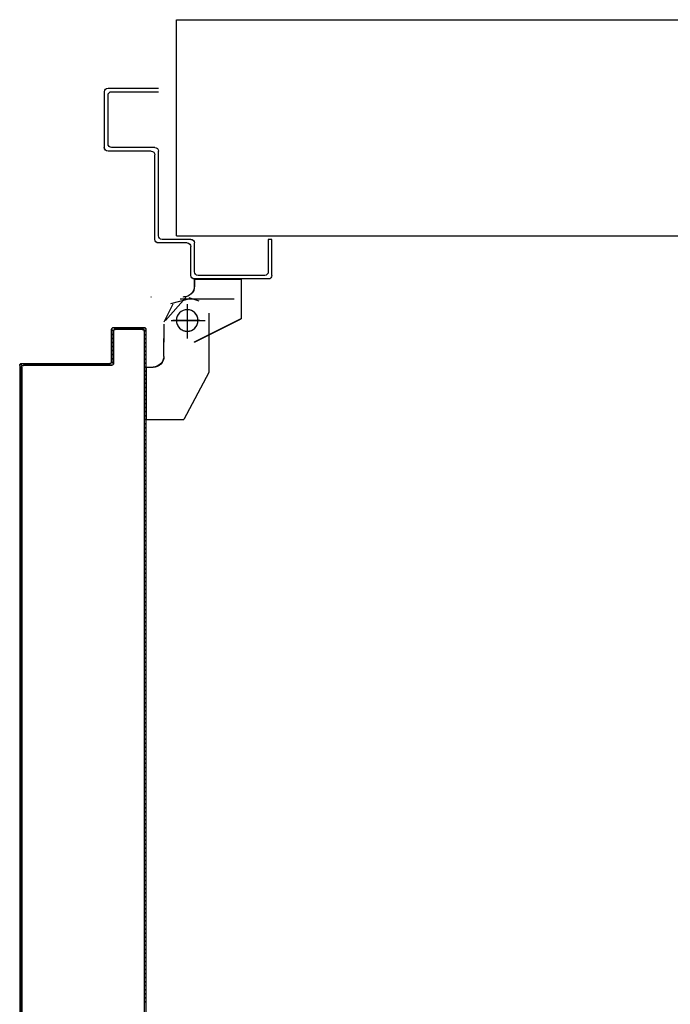
# Model space of a CAD drawing. Extents: x -2330 to 1370, y -1744 to 749.
# Drawn here: x 1227 to 1229, y -1439 to -1436 of the extents above; entities that cross this region are included whole.
import ezdxf

# ---------------------------------------------------------------- set-up
doc = ezdxf.new("R2010")
doc.units = 0
doc.header["$LTSCALE"] = 1.5
doc.header["$MEASUREMENT"] = 0
doc.linetypes.add('LINEA-PUNTO', pattern=[1, 0.5, -0.25, 0, -0.25])
doc.linetypes.add('TRATTEGGIATA', pattern=[0.2, 0.1, -0.1])
doc.layers.add('03-MURATURE', color=7, linetype='CONTINUOUS')
doc.layers.add('ANTIPANICO', color=10, linetype='CONTINUOUS')

msp = doc.modelspace()

# ---------------------------------------------------------------- linework, layer by layer
at = {"layer": '03-MURATURE', "linetype": 'Continuous'}
for p, q in [((1227.593, -1436.8478, 1), (1227.593, -1436.2478, 1)), ((1227.593, -1436.8478, 1), (1227.593, -1436.2478, 1)), ((1227.593, -1436.2478, 1), (1231.343, -1436.2478, 1)), ((1227.593, -1436.8478, 1), (1231.343, -1436.8478, 1))]:
    msp.add_line(p, q, dxfattribs=at)
at = {"layer": 'ANTIPANICO', "linetype": 'Continuous'}
for p, q in [((1227.403, -1436.4378, 1), (1227.543, -1436.4378, 1)), ((1227.393, -1436.6028, 1), (1227.393, -1436.4478, 1)), ((1227.403, -1436.5928, 1), (1227.403, -1436.4578, 1)), ((1227.413, -1436.4478, 1), (1227.543, -1436.4478, 1)), ((1227.3928, -1436.6028, 1), (1227.3933, -1436.6028, 1)), ((1227.533, -1436.6028, 1), (1227.413, -1436.6028, 1)), ((1227.403, -1436.6131, 1), (1227.403, -1436.6126, 1)), ((1227.523, -1436.6128, 1), (1227.403, -1436.6128, 1)), ((1227.533, -1436.8578, 1), (1227.533, -1436.6228, 1)), ((1227.543, -1436.8478, 1), (1227.543, -1436.6128, 1)), ((1227.623, -1436.8678, 1), (1227.543, -1436.8678, 1)), ((1227.633, -1436.8578, 1), (1227.553, -1436.8578, 1)), ((1227.633, -1436.9578, 1), (1227.633, -1436.8778, 1)), ((1227.643, -1436.9478, 1), (1227.643, -1436.8678, 1)), ((1227.848, -1436.8578, 1), (1227.848, -1436.9478, 1)), ((1227.858, -1436.8578, 1), (1227.848, -1436.8578, 1)), ((1227.858, -1436.8578, 1), (1227.848, -1436.8578, 1)), ((1227.858, -1436.9578, 1), (1227.858, -1436.8578, 1)), ((1227.838, -1436.9578, 1), (1227.653, -1436.9578, 1)), ((1227.6431, -1436.9683, 1), (1227.6426, -1436.9683, 1)), ((1227.6426, -1436.9683, 1), (1227.6426, -1436.9878, 1)), ((1227.6429, -1436.9683, 1), (1227.7729, -1436.9683, 1)), ((1227.848, -1436.9678, 1), (1227.643, -1436.9678, 1)), ((1227.6431, -1436.9683, 1), (1227.6431, -1436.9878, 1)), ((1227.7731, -1436.9683, 1), (1227.7726, -1436.9683, 1)), ((1227.7726, -1436.9683, 1), (1227.7726, -1437.0778, 1)), ((1227.7731, -1436.9683, 1), (1227.7731, -1437.0778, 1)), ((1227.6431, -1436.9878, 1), (1227.6426, -1436.9878, 1)), ((1227.6431, -1436.9878, 1), (1227.6426, -1436.9878, 1)), ((1227.5229, -1437.018, 1), (1227.5229, -1437.0175, 1)), ((1227.5229, -1437.0175, 1), (1227.5229, -1437.018, 1)), ((1227.583, -1437.0378, 1), (1227.558, -1437.0878, 1)), ((1227.6187, -1437.0195, 1), (1227.5627, -1437.0834, 1)), ((1227.6129, -1437.018, 1), (1227.6129, -1437.0175, 1)), ((1227.6129, -1437.018, 1), (1227.6129, -1437.0175, 1)), ((1227.6832, -1437.0628, 1), (1227.6832, -1437.2278, 1)), ((1227.5577, -1437.0928, 1), (1227.5577, -1437.1428, 1)), ((1227.5582, -1437.0928, 1), (1227.5582, -1437.1428, 1)), ((1227.6428, -1437.1425, 1), (1227.7728, -1437.0775, 1)), ((1227.643, -1437.143, 1), (1227.773, -1437.078, 1)), ((1227.7731, -1437.0778, 1), (1227.7726, -1437.0778, 1)), ((1227.7728, -1437.0775, 1), (1227.773, -1437.078, 1)), ((1227.5576, -1437.1328, 1), (1227.5581, -1437.1328, 1)), ((1227.5577, -1437.1828, 1), (1227.5577, -1437.1328, 1)), ((1227.5582, -1437.1828, 1), (1227.5582, -1437.1328, 1)), ((1227.6428, -1437.1425, 1), (1227.643, -1437.143, 1)), ((1227.6429, -1437.143, 1), (1227.6429, -1437.1425, 1)), ((1227.683, -1437.1477, 1), (1227.683, -1437.1482, 1)), ((1227.5083, -1437.2128, 1), (1227.5083, -1437.3578, 1)), ((1227.5088, -1437.2128, 1), (1227.5083, -1437.2128, 1)), ((1227.5085, -1437.2126, 1), (1227.5085, -1437.2131, 1)), ((1227.5085, -1437.2126, 1), (1227.528, -1437.2126, 1)), ((1227.5085, -1437.2131, 1), (1227.528, -1437.2131, 1)), ((1227.5088, -1437.2128, 1), (1227.5088, -1437.3578, 1)), ((1227.528, -1437.2126, 1), (1227.528, -1437.2131, 1)), ((1227.528, -1437.2131, 1), (1227.528, -1437.2126, 1)), ((1227.6832, -1437.2279, 1), (1227.6132, -1437.3579, 1)), ((1227.5088, -1437.3578, 1), (1227.5083, -1437.3578, 1)), ((1227.5085, -1437.3576, 1), (1227.5085, -1437.3581, 1)), ((1227.5085, -1437.3576, 1), (1227.613, -1437.3576, 1)), ((1227.5085, -1437.3581, 1), (1227.613, -1437.3581, 1)), ((1227.6131, -1437.3579, 1), (1227.6127, -1437.3576, 1)), ((1227.6129, -1437.3575, 1), (1227.6129, -1437.358, 1)), ((1227.1584, -1437.6057, 1), (1227.1628, -1437.6102, 1)), ((1227.1628, -1437.6216, 1), (1227.1584, -1437.6171, 1)), ((1227.1584, -1437.6282, 1), (1227.1628, -1437.6327, 1))]:
    msp.add_line(p, q, dxfattribs=at)
at = {"layer": 'ANTIPANICO', "linetype": 'TRATTEGGIATA'}
for p, q in [((1227.6305, -1437.023, 1), (1227.5765, -1437.0371, 1)), ((1227.6029, -1437.0229, 1), (1227.7679, -1437.0229, 1)), ((1227.6272, -1437.0193, 1), (1227.655, -1437.0282, 1)), ((1227.6229, -1437.0479, 1), (1227.6229, -1437.1229, 1)), ((1227.5581, -1437.0928, 1), (1227.5581, -1437.1428, 1)), ((1227.5779, -1437.0829, 1), (1227.6729, -1437.0829, 1)), ((1227.5581, -1437.1828, 1), (1227.5581, -1437.1328, 1)), ((1227.5087, -1437.2128, 1), (1227.5087, -1437.3578, 1)), ((1227.5087, -1437.2128, 1), (1227.5281, -1437.2128, 1)), ((1227.6831, -1437.2278, 1), (1227.6131, -1437.3578, 1)), ((1227.5087, -1437.3578, 1), (1227.6131, -1437.3578, 1))]:
    msp.add_line(p, q, dxfattribs=at)
at = {"layer": 'ANTIPANICO', "linetype": 'LINEA-PUNTO'}
for p, q in [((1227.6229, -1437.0378, 1), (1227.6229, -1437.1328, 1)), ((1227.6579, -1437.0828, 1), (1227.5829, -1437.0828, 1))]:
    msp.add_line(p, q, dxfattribs=at)
at = {"layer": 'ANTIPANICO'}
for p, q in [((1227.4128, -1437.1076, 1), (1227.4133, -1437.1076, 1)), ((1227.4128, -1437.1076, 1), (1227.4133, -1437.1076, 1)), ((1227.4128, -1437.1976, 1), (1227.4128, -1437.1076, 1)), ((1227.4133, -1437.1976, 1), (1227.4133, -1437.1076, 1)), ((1227.4178, -1437.1131, 1), (1227.4133, -1437.1086, 1)), ((1227.4133, -1437.12, 1), (1227.4178, -1437.1244, 1)), ((1227.4178, -1437.2026, 1), (1227.4178, -1437.1126, 1)), ((1227.4178, -1437.1126, 1), (1227.4183, -1437.1126, 1)), ((1227.4183, -1437.1126, 1), (1227.4178, -1437.1126, 1)), ((1227.4178, -1437.1126, 1), (1227.4178, -1437.2026, 1)), ((1227.4181, -1437.1024, 1), (1227.4181, -1437.1029, 1)), ((1227.4181, -1437.1024, 1), (1227.5031, -1437.1024, 1)), ((1227.4181, -1437.1024, 1), (1227.4181, -1437.1029, 1)), ((1227.4181, -1437.1029, 1), (1227.5031, -1437.1029, 1)), ((1227.4183, -1437.1126, 1), (1227.4183, -1437.2026, 1)), ((1227.4189, -1437.103, 1), (1227.4233, -1437.1075, 1)), ((1227.4231, -1437.1074, 1), (1227.4981, -1437.1074, 1)), ((1227.4231, -1437.1074, 1), (1227.4231, -1437.1079, 1)), ((1227.4981, -1437.1074, 1), (1227.4231, -1437.1074, 1)), ((1227.4231, -1437.1079, 1), (1227.4231, -1437.1074, 1)), ((1227.4981, -1437.1079, 1), (1227.4231, -1437.1079, 1)), ((1227.4347, -1437.1075, 1), (1227.4302, -1437.103, 1)), ((1227.4413, -1437.103, 1), (1227.4458, -1437.1075, 1)), ((1227.4571, -1437.1075, 1), (1227.4527, -1437.103, 1)), ((1227.4638, -1437.103, 1), (1227.4683, -1437.1075, 1)), ((1227.4794, -1437.1075, 1), (1227.4749, -1437.103, 1)), ((1227.4863, -1437.103, 1), (1227.4908, -1437.1075, 1)), ((1227.5078, -1437.1134, 1), (1227.4974, -1437.103, 1)), ((1227.4981, -1437.1074, 1), (1227.4981, -1437.1079, 1)), ((1227.4981, -1437.1079, 1), (1227.4981, -1437.1074, 1)), ((1227.5033, -1437.1126, 1), (1227.5028, -1437.1126, 1)), ((1227.5028, -1437.1126, 1), (1227.5033, -1437.1126, 1)), ((1227.5031, -1437.1024, 1), (1227.5031, -1437.1029, 1)), ((1227.5031, -1437.1024, 1), (1227.5031, -1437.1029, 1)), ((1227.5033, -1437.1126, 1), (1227.5033, -1441.7071, 1)), ((1227.5033, -1437.12, 1), (1227.5078, -1437.1245, 1)), ((1227.5078, -1437.1076, 1), (1227.5078, -1441.7121, 1)), ((1227.5083, -1437.1076, 1), (1227.5078, -1437.1076, 1)), ((1227.5083, -1437.1076, 1), (1227.5078, -1437.1076, 1)), ((1227.4178, -1437.1356, 1), (1227.4133, -1437.1311, 1)), ((1227.4133, -1437.1424, 1), (1227.4178, -1437.1469, 1)), ((1227.5078, -1437.1359, 1), (1227.5033, -1437.1314, 1)), ((1227.5033, -1437.1425, 1), (1227.5078, -1437.147, 1)), ((1227.4178, -1437.158, 1), (1227.4133, -1437.1536, 1)), ((1227.4133, -1437.1647, 1), (1227.4178, -1437.1692, 1)), ((1227.4178, -1437.1805, 1), (1227.4133, -1437.176, 1)), ((1227.5078, -1437.1581, 1), (1227.5033, -1437.1537, 1)), ((1227.5033, -1437.165, 1), (1227.5078, -1437.1695, 1)), ((1227.5077, -1437.1806, 1), (1227.5033, -1437.1761, 1)), ((1227.1604, -1437.2038, 1), (1227.1651, -1437.2085, 1)), ((1227.1631, -1437.2024, 1), (1227.1631, -1437.2029, 1)), ((1227.1631, -1437.2024, 1), (1227.1631, -1437.2029, 1)), ((1227.1631, -1437.2024, 1), (1227.4081, -1437.2024, 1)), ((1227.1631, -1437.2029, 1), (1227.4081, -1437.2029, 1)), ((1227.1755, -1437.2076, 1), (1227.1709, -1437.203, 1)), ((1227.1821, -1437.203, 1), (1227.1867, -1437.2076, 1)), ((1227.198, -1437.2076, 1), (1227.1934, -1437.203, 1)), ((1227.2046, -1437.203, 1), (1227.2091, -1437.2076, 1)), ((1227.2203, -1437.2076, 1), (1227.2157, -1437.203, 1)), ((1227.227, -1437.203, 1), (1227.2316, -1437.2076, 1)), ((1227.2427, -1437.2076, 1), (1227.2382, -1437.203, 1)), ((1227.2495, -1437.203, 1), (1227.2541, -1437.2076, 1)), ((1227.2652, -1437.2076, 1), (1227.2606, -1437.203, 1)), ((1227.272, -1437.203, 1), (1227.2766, -1437.2076, 1)), ((1227.2877, -1437.2076, 1), (1227.2831, -1437.203, 1)), ((1227.2945, -1437.203, 1), (1227.299, -1437.2076, 1)), ((1227.3102, -1437.2076, 1), (1227.3056, -1437.203, 1)), ((1227.3167, -1437.203, 1), (1227.3213, -1437.2076, 1)), ((1227.3326, -1437.2076, 1), (1227.3281, -1437.203, 1)), ((1227.3392, -1437.203, 1), (1227.3438, -1437.2076, 1)), ((1227.3551, -1437.2076, 1), (1227.3505, -1437.203, 1)), ((1227.3617, -1437.203, 1), (1227.3662, -1437.2076, 1)), ((1227.3776, -1437.2076, 1), (1227.373, -1437.203, 1)), ((1227.3841, -1437.203, 1), (1227.3887, -1437.2076, 1)), ((1227.3999, -1437.2076, 1), (1227.3953, -1437.203, 1)), ((1227.4066, -1437.203, 1), (1227.4112, -1437.2076, 1)), ((1227.4081, -1437.2024, 1), (1227.4081, -1437.2029, 1)), ((1227.4081, -1437.2029, 1), (1227.4081, -1437.2024, 1)), ((1227.4128, -1437.1976, 1), (1227.4133, -1437.1976, 1)), ((1227.4133, -1437.1976, 1), (1227.4128, -1437.1976, 1)), ((1227.4178, -1437.203, 1), (1227.4132, -1437.1984, 1)), ((1227.4133, -1437.1872, 1), (1227.4178, -1437.1916, 1)), ((1227.4183, -1437.2026, 1), (1227.4178, -1437.2026, 1)), ((1227.4183, -1437.2026, 1), (1227.4178, -1437.2026, 1)), ((1227.5033, -1437.1875, 1), (1227.5077, -1437.1919, 1)), ((1227.5077, -1437.2031, 1), (1227.5033, -1437.1986, 1)), ((1227.1578, -1437.2076, 1), (1227.1578, -1437.4776, 1)), ((1227.1583, -1437.2076, 1), (1227.1578, -1437.2076, 1)), ((1227.1578, -1437.2076, 1), (1227.1583, -1437.2076, 1)), ((1227.1583, -1437.2076, 1), (1227.1583, -1437.4776, 1)), ((1227.1629, -1437.2174, 1), (1227.1583, -1437.2129, 1)), ((1227.1583, -1437.2242, 1), (1227.1629, -1437.2288, 1)), ((1227.1628, -1441.6071, 1), (1227.1628, -1437.2126, 1)), ((1227.1628, -1437.2126, 1), (1227.1628, -1440.336, 1)), ((1227.1628, -1437.2126, 1), (1227.1633, -1437.2126, 1)), ((1227.1633, -1437.2126, 1), (1227.1628, -1437.2126, 1)), ((1227.1633, -1437.2126, 1), (1227.1633, -1440.8386, 1)), ((1227.1681, -1437.2074, 1), (1227.4131, -1437.2074, 1)), ((1227.1681, -1437.2079, 1), (1227.1681, -1437.2074, 1)), ((1227.1681, -1437.2074, 1), (1227.1681, -1437.2079, 1)), ((1227.4131, -1437.2074, 1), (1227.1681, -1437.2074, 1)), ((1227.4131, -1437.2079, 1), (1227.1681, -1437.2079, 1)), ((1227.4131, -1437.2079, 1), (1227.4131, -1437.2074, 1)), ((1227.4131, -1437.2079, 1), (1227.4131, -1437.2074, 1)), ((1227.5033, -1437.2099, 1), (1227.5077, -1437.2144, 1)), ((1227.5077, -1437.2255, 1), (1227.5033, -1437.2211, 1)), ((1227.5033, -1437.2324, 1), (1227.5077, -1437.2369, 1)), ((1227.1629, -1437.2399, 1), (1227.1583, -1437.2353, 1)), ((1227.1583, -1437.2465, 1), (1227.1629, -1437.251, 1)), ((1227.1629, -1437.2624, 1), (1227.1583, -1437.2578, 1)), ((1227.5077, -1437.248, 1), (1227.5033, -1437.2435, 1)), ((1227.5033, -1437.2547, 1), (1227.5077, -1437.2592, 1)), ((1227.1583, -1437.2689, 1), (1227.1629, -1437.2735, 1)), ((1227.1629, -1437.2848, 1), (1227.1583, -1437.2803, 1)), ((1227.5077, -1437.2705, 1), (1227.5033, -1437.266, 1)), ((1227.5033, -1437.2772, 1), (1227.5077, -1437.2816, 1)), ((1227.1583, -1437.2914, 1), (1227.1629, -1437.296, 1)), ((1227.1629, -1437.3073, 1), (1227.1583, -1437.3027, 1)), ((1227.1583, -1437.3139, 1), (1227.1629, -1437.3185, 1)), ((1227.5077, -1437.293, 1), (1227.5033, -1437.2885, 1)), ((1227.5033, -1437.2996, 1), (1227.5077, -1437.3041, 1)), ((1227.5077, -1437.3154, 1), (1227.5033, -1437.311, 1)), ((1227.1629, -1437.3298, 1), (1227.1583, -1437.3252, 1)), ((1227.1583, -1437.3364, 1), (1227.1629, -1437.3409, 1)), ((1227.5033, -1437.3221, 1), (1227.5077, -1437.3266, 1)), ((1227.5077, -1437.3377, 1), (1227.5033, -1437.3332, 1)), ((1227.1629, -1437.3521, 1), (1227.1583, -1437.3475, 1)), ((1227.1583, -1437.3588, 1), (1227.1629, -1437.3634, 1)), ((1227.1629, -1437.3745, 1), (1227.1583, -1437.37, 1)), ((1227.5033, -1437.3446, 1), (1227.5077, -1437.3491, 1)), ((1227.5077, -1437.3602, 1), (1227.5033, -1437.3557, 1)), ((1227.5033, -1437.3671, 1), (1227.5077, -1437.3715, 1)), ((1227.1583, -1437.3813, 1), (1227.1629, -1437.3859, 1)), ((1227.1629, -1437.397, 1), (1227.1583, -1437.3924, 1)), ((1227.5077, -1437.3827, 1), (1227.5033, -1437.3782, 1)), ((1227.5033, -1437.3895, 1), (1227.5077, -1437.394, 1)), ((1227.1583, -1437.4038, 1), (1227.1629, -1437.4084, 1)), ((1227.1629, -1437.4195, 1), (1227.1583, -1437.4149, 1)), ((1227.5077, -1437.4051, 1), (1227.5033, -1437.4007, 1)), ((1227.5032, -1437.4118, 1), (1227.5077, -1437.4163, 1)), ((1227.5077, -1437.4276, 1), (1227.5032, -1437.4231, 1)), ((1227.1583, -1437.4261, 1), (1227.1629, -1437.4306, 1)), ((1227.1629, -1437.442, 1), (1227.1583, -1437.4374, 1)), ((1227.1583, -1437.4485, 1), (1227.1629, -1437.4531, 1)), ((1227.5077, -1437.4501, 1), (1227.5032, -1437.4456, 1)), ((1227.5032, -1437.4343, 1), (1227.5077, -1437.4387, 1)), ((1227.1578, -1437.4776, 1), (1227.1578, -1441.6121, 1)), ((1227.1583, -1437.4776, 1), (1227.1578, -1437.4776, 1)), ((1227.1583, -1437.4776, 1), (1227.1578, -1437.4776, 1)), ((1227.1629, -1437.4644, 1), (1227.1583, -1437.4599, 1)), ((1227.1583, -1437.471, 1), (1227.1629, -1437.4756, 1)), ((1227.1583, -1437.4776, 1), (1227.1583, -1440.8386, 1)), ((1227.5032, -1437.4567, 1), (1227.5077, -1437.4612, 1)), ((1227.5077, -1437.4726, 1), (1227.5032, -1437.4681, 1)), ((1227.5032, -1437.4792, 1), (1227.5077, -1437.4837, 1)), ((1227.1629, -1437.4869, 1), (1227.1584, -1437.4824, 1)), ((1227.1584, -1437.4936, 1), (1227.1629, -1437.498, 1)), ((1227.1629, -1437.5094, 1), (1227.1584, -1437.5049, 1)), ((1227.5077, -1437.495, 1), (1227.5032, -1437.4906, 1)), ((1227.5032, -1437.5017, 1), (1227.5077, -1437.5062, 1)), ((1227.1584, -1437.516, 1), (1227.1629, -1437.5205, 1)), ((1227.1629, -1437.5317, 1), (1227.1584, -1437.5272, 1)), ((1227.5077, -1437.5173, 1), (1227.5032, -1437.5128, 1)), ((1227.5032, -1437.5242, 1), (1227.5077, -1437.5286, 1)), ((1227.1584, -1437.5385, 1), (1227.1629, -1437.543, 1)), ((1227.1629, -1437.5541, 1), (1227.1584, -1437.5497, 1)), ((1227.1584, -1437.561, 1), (1227.1629, -1437.5655, 1)), ((1227.5077, -1437.5398, 1), (1227.5032, -1437.5353, 1)), ((1227.5032, -1437.5466, 1), (1227.5077, -1437.5511, 1)), ((1227.5077, -1437.5623, 1), (1227.5032, -1437.5578, 1)), ((1227.1629, -1437.5766, 1), (1227.1584, -1437.5721, 1)), ((1227.1584, -1437.5835, 1), (1227.1628, -1437.5879, 1)), ((1227.5032, -1437.5691, 1), (1227.5077, -1437.5736, 1)), ((1227.5077, -1437.5847, 1), (1227.5032, -1437.5803, 1)), ((1227.1628, -1437.5991, 1), (1227.1584, -1437.5946, 1)), ((1227.5032, -1437.5914, 1), (1227.5077, -1437.5959, 1)), ((1227.5077, -1437.6072, 1), (1227.5032, -1437.6027, 1)), ((1227.5032, -1437.6139, 1), (1227.5077, -1437.6183, 1)), ((1227.1628, -1437.644, 1), (1227.1584, -1437.6396, 1)), ((1227.5077, -1437.6297, 1), (1227.5032, -1437.6252, 1)), ((1227.5032, -1437.6363, 1), (1227.5077, -1437.6408, 1)), ((1227.1584, -1437.6507, 1), (1227.1628, -1437.6552, 1)), ((1227.1628, -1437.6665, 1), (1227.1584, -1437.662, 1)), ((1227.5077, -1437.6521, 1), (1227.5032, -1437.6477, 1)), ((1227.5032, -1437.6588, 1), (1227.5077, -1437.6633, 1)), ((1227.5077, -1437.6746, 1), (1227.5032, -1437.6701, 1)), ((1227.1584, -1437.6732, 1), (1227.1628, -1437.6776, 1)), ((1227.1628, -1437.689, 1), (1227.1584, -1437.6845, 1)), ((1227.1584, -1437.6956, 1), (1227.1628, -1437.7001, 1)), ((1227.5032, -1437.6813, 1), (1227.5077, -1437.6858, 1)), ((1227.5077, -1437.6969, 1), (1227.5032, -1437.6924, 1)), ((1227.1628, -1437.7112, 1), (1227.1584, -1437.7068, 1)), ((1227.1584, -1437.7181, 1), (1227.1628, -1437.7226, 1)), ((1227.5032, -1437.7038, 1), (1227.5077, -1437.7082, 1)), ((1227.5077, -1437.7194, 1), (1227.5032, -1437.7149, 1)), ((1227.1628, -1437.7337, 1), (1227.1584, -1437.7292, 1)), ((1227.1584, -1437.7406, 1), (1227.1628, -1437.7451, 1)), ((1227.1628, -1437.7562, 1), (1227.1584, -1437.7517, 1)), ((1227.5032, -1437.7262, 1), (1227.5077, -1437.7307, 1)), ((1227.5077, -1437.7418, 1), (1227.5032, -1437.7374, 1)), ((1227.5032, -1437.7487, 1), (1227.5077, -1437.7532, 1)), ((1227.1584, -1437.7631, 1), (1227.1628, -1437.7675, 1)), ((1227.1628, -1437.7787, 1), (1227.1584, -1437.7742, 1)), ((1227.5077, -1437.7643, 1), (1227.5032, -1437.7598, 1)), ((1227.5032, -1437.771, 1), (1227.5077, -1437.7755, 1)), ((1227.1584, -1437.7853, 1), (1227.1628, -1437.7898, 1)), ((1227.1628, -1437.8011, 1), (1227.1584, -1437.7967, 1)), ((1227.5077, -1437.7868, 1), (1227.5032, -1437.7823, 1)), ((1227.5032, -1437.7935, 1), (1227.5077, -1437.7979, 1)), ((1227.5077, -1437.8093, 1), (1227.5032, -1437.8048, 1)), ((1227.1584, -1437.8078, 1), (1227.1628, -1437.8123, 1)), ((1227.1628, -1437.8236, 1), (1227.1584, -1437.8191, 1)), ((1227.1584, -1437.8303, 1), (1227.1628, -1437.8348, 1)), ((1227.5032, -1437.8159, 1), (1227.5077, -1437.8204, 1)), ((1227.5078, -1437.8318, 1), (1227.5032, -1437.8273, 1)), ((1227.1628, -1437.8461, 1), (1227.1583, -1437.8416, 1)), ((1227.1583, -1437.8528, 1), (1227.1628, -1437.8572, 1)), ((1227.5033, -1437.8385, 1), (1227.5078, -1437.843, 1)), ((1227.5078, -1437.8543, 1), (1227.5033, -1437.8498, 1)), ((1227.5033, -1437.861, 1), (1227.5078, -1437.8654, 1)), ((1227.1628, -1437.8686, 1), (1227.1583, -1437.8641, 1)), ((1227.1583, -1437.8752, 1), (1227.1628, -1437.8797, 1)), ((1227.1628, -1437.8908, 1), (1227.1583, -1437.8864, 1)), ((1227.5078, -1437.8766, 1), (1227.5033, -1437.8721, 1)), ((1227.5033, -1437.8834, 1), (1227.5078, -1437.8879, 1)), ((1227.1583, -1437.8977, 1), (1227.1628, -1437.9022, 1)), ((1227.1628, -1437.9133, 1), (1227.1583, -1437.9088, 1)), ((1227.5078, -1437.8991, 1), (1227.5033, -1437.8946, 1)), ((1227.5033, -1437.9059, 1), (1227.5078, -1437.9104, 1)), ((1227.1583, -1437.9202, 1), (1227.1628, -1437.9246, 1)), ((1227.1628, -1437.9358, 1), (1227.1583, -1437.9313, 1)), ((1227.1583, -1437.9426, 1), (1227.1628, -1437.9471, 1)), ((1227.5078, -1437.9215, 1), (1227.5033, -1437.9171, 1)), ((1227.5033, -1437.9284, 1), (1227.5078, -1437.9329, 1)), ((1227.5078, -1437.944, 1), (1227.5033, -1437.9395, 1)), ((1227.1628, -1437.9583, 1), (1227.1583, -1437.9538, 1)), ((1227.1583, -1437.9649, 1), (1227.1628, -1437.9694, 1)), ((1227.5033, -1437.9507, 1), (1227.5078, -1437.9551, 1)), ((1227.5078, -1437.9665, 1), (1227.5033, -1437.962, 1)), ((1227.1628, -1437.9807, 1), (1227.1583, -1437.9763, 1)), ((1227.1583, -1437.9874, 1), (1227.1628, -1437.9919, 1)), ((1227.1628, -1438.0032, 1), (1227.1583, -1437.9987, 1)), ((1227.5033, -1437.9731, 1), (1227.5078, -1437.9776, 1)), ((1227.5078, -1437.9889, 1), (1227.5033, -1437.9845, 1)), ((1227.5033, -1437.9956, 1), (1227.5078, -1438.0001, 1)), ((1227.1583, -1438.0099, 1), (1227.1628, -1438.0143, 1)), ((1227.1628, -1438.0257, 1), (1227.1583, -1438.0212, 1)), ((1227.5078, -1438.0114, 1), (1227.5033, -1438.0069, 1)), ((1227.5033, -1438.0181, 1), (1227.5078, -1438.0226, 1)), ((1227.1583, -1438.0323, 1), (1227.1628, -1438.0368, 1)), ((1227.1628, -1438.0482, 1), (1227.1583, -1438.0437, 1)), ((1227.5078, -1438.0339, 1), (1227.5033, -1438.0294, 1)), ((1227.5033, -1438.0406, 1), (1227.5078, -1438.045, 1)), ((1227.5078, -1438.0562, 1), (1227.5033, -1438.0517, 1)), ((1227.1583, -1438.0548, 1), (1227.1629, -1438.0594, 1)), ((1227.1629, -1438.0705, 1), (1227.1583, -1438.066, 1)), ((1227.1583, -1438.0773, 1), (1227.1629, -1438.0819, 1)), ((1227.5033, -1438.063, 1), (1227.5078, -1438.0675, 1)), ((1227.5078, -1438.0786, 1), (1227.5033, -1438.0742, 1)), ((1227.1629, -1438.093, 1), (1227.1583, -1438.0884, 1)), ((1227.1583, -1438.0998, 1), (1227.1629, -1438.1043, 1)), ((1227.5033, -1438.0855, 1), (1227.5078, -1438.09, 1)), ((1227.5078, -1438.1011, 1), (1227.5033, -1438.0966, 1)), ((1227.5033, -1438.108, 1), (1227.5078, -1438.1125, 1)), ((1227.1629, -1438.1155, 1), (1227.1583, -1438.1109, 1)), ((1227.1583, -1438.1222, 1), (1227.1629, -1438.1268, 1)), ((1227.1629, -1438.1379, 1), (1227.1583, -1438.1334, 1)), ((1227.5078, -1438.1236, 1), (1227.5033, -1438.1191, 1)), ((1227.5033, -1438.1303, 1), (1227.5078, -1438.1347, 1)), ((1227.1583, -1438.1445, 1), (1227.1629, -1438.1491, 1)), ((1227.1629, -1438.1604, 1), (1227.1583, -1438.1558, 1)), ((1227.5078, -1438.1461, 1), (1227.5033, -1438.1416, 1)), ((1227.5033, -1438.1527, 1), (1227.5077, -1438.1572, 1)), ((1227.1583, -1438.167, 1), (1227.1629, -1438.1716, 1)), ((1227.1629, -1438.1829, 1), (1227.1583, -1438.1783, 1)), ((1227.1583, -1438.1895, 1), (1227.1629, -1438.194, 1)), ((1227.5077, -1438.1685, 1), (1227.5033, -1438.1641, 1)), ((1227.5033, -1438.1752, 1), (1227.5077, -1438.1797, 1)), ((1227.5077, -1438.191, 1), (1227.5033, -1438.1865, 1)), ((1227.1629, -1438.2054, 1), (1227.1583, -1438.2008, 1)), ((1227.1583, -1438.2119, 1), (1227.1629, -1438.2165, 1)), ((1227.5033, -1438.1977, 1), (1227.5077, -1438.2021, 1)), ((1227.5077, -1438.2135, 1), (1227.5033, -1438.209, 1)), ((1227.1629, -1438.2276, 1), (1227.1583, -1438.2231, 1)), ((1227.1583, -1438.2344, 1), (1227.1629, -1438.239, 1)), ((1227.5033, -1438.2201, 1), (1227.5077, -1438.2246, 1)), ((1227.5077, -1438.2358, 1), (1227.5033, -1438.2313, 1)), ((1227.5033, -1438.2426, 1), (1227.5077, -1438.2471, 1)), ((1227.1629, -1438.2501, 1), (1227.1583, -1438.2455, 1)), ((1227.1583, -1438.2569, 1), (1227.1629, -1438.2615, 1)), ((1227.1629, -1438.2726, 1), (1227.1583, -1438.268, 1)), ((1227.5077, -1438.2582, 1), (1227.5033, -1438.2538, 1)), ((1227.5033, -1438.2651, 1), (1227.5077, -1438.2696, 1)), ((1227.1583, -1438.2794, 1), (1227.1629, -1438.2839, 1)), ((1227.1629, -1438.2951, 1), (1227.1583, -1438.2905, 1)), ((1227.5077, -1438.2807, 1), (1227.5033, -1438.2762, 1)), ((1227.5033, -1438.2876, 1), (1227.5077, -1438.292, 1)), ((1227.5077, -1438.3032, 1), (1227.5033, -1438.2987, 1)), ((1227.1583, -1438.3018, 1), (1227.1629, -1438.3064, 1)), ((1227.1629, -1438.3175, 1), (1227.1583, -1438.313, 1)), ((1227.1583, -1438.3241, 1), (1227.1629, -1438.3287, 1)), ((1227.5033, -1438.3098, 1), (1227.5077, -1438.3143, 1)), ((1227.5077, -1438.3257, 1), (1227.5033, -1438.3212, 1)), ((1227.1629, -1438.34, 1), (1227.1583, -1438.3354, 1)), ((1227.1583, -1438.3466, 1), (1227.1629, -1438.3511, 1)), ((1227.5033, -1438.3323, 1), (1227.5077, -1438.3368, 1)), ((1227.5077, -1438.3481, 1), (1227.5033, -1438.3437, 1)), ((1227.1629, -1438.3625, 1), (1227.1583, -1438.3579, 1)), ((1227.1583, -1438.369, 1), (1227.1629, -1438.3736, 1)), ((1227.1629, -1438.385, 1), (1227.1583, -1438.3804, 1)), ((1227.5033, -1438.3548, 1), (1227.5077, -1438.3593, 1)), ((1227.5077, -1438.3706, 1), (1227.5033, -1438.3661, 1)), ((1227.5033, -1438.3773, 1), (1227.5077, -1438.3817, 1)), ((1227.1583, -1438.3915, 1), (1227.1629, -1438.3961, 1)), ((1227.1629, -1438.4072, 1), (1227.1583, -1438.4027, 1)), ((1227.5077, -1438.3931, 1), (1227.5032, -1438.3886, 1)), ((1227.5032, -1438.3997, 1), (1227.5077, -1438.4042, 1)), ((1227.1583, -1438.414, 1), (1227.1629, -1438.4186, 1)), ((1227.1629, -1438.4297, 1), (1227.1583, -1438.4251, 1)), ((1227.5077, -1438.4378, 1), (1227.5032, -1438.4333, 1)), ((1227.5077, -1438.4153, 1), (1227.5032, -1438.4109, 1)), ((1227.5032, -1438.4222, 1), (1227.5077, -1438.4267, 1)), ((1227.1583, -1438.4365, 1), (1227.1629, -1438.441, 1)), ((1227.1629, -1438.4522, 1), (1227.1583, -1438.4476, 1)), ((1227.1583, -1438.4589, 1), (1227.1629, -1438.4635, 1)), ((1227.5032, -1438.4447, 1), (1227.5077, -1438.4492, 1)), ((1227.5077, -1438.4603, 1), (1227.5032, -1438.4558, 1)), ((1227.1629, -1438.4747, 1), (1227.1584, -1438.4702, 1)), ((1227.1584, -1438.4815, 1), (1227.1629, -1438.486, 1)), ((1227.5032, -1438.4672, 1), (1227.5077, -1438.4716, 1)), ((1227.5077, -1438.4828, 1), (1227.5032, -1438.4783, 1)), ((1227.5032, -1438.4894, 1), (1227.5077, -1438.4939, 1)), ((1227.1629, -1438.4971, 1), (1227.1584, -1438.4926, 1)), ((1227.1584, -1438.5038, 1), (1227.1629, -1438.5083, 1)), ((1227.1629, -1438.5196, 1), (1227.1584, -1438.5151, 1)), ((1227.5077, -1438.5052, 1), (1227.5032, -1438.5008, 1)), ((1227.5032, -1438.5119, 1), (1227.5077, -1438.5164, 1)), ((1227.1584, -1438.5263, 1), (1227.1629, -1438.5307, 1)), ((1227.1629, -1438.5421, 1), (1227.1584, -1438.5376, 1)), ((1227.5077, -1438.5277, 1), (1227.5032, -1438.5232, 1)), ((1227.5032, -1438.5344, 1), (1227.5077, -1438.5389, 1)), ((1227.5078, -1438.5503, 1), (1227.5032, -1438.5457, 1)), ((1227.1584, -1438.5487, 1), (1227.1629, -1438.5532, 1)), ((1227.1628, -1438.5645, 1), (1227.1584, -1438.5601, 1)), ((1227.1584, -1438.5712, 1), (1227.1628, -1438.5757, 1)), ((1227.5033, -1438.557, 1), (1227.5078, -1438.5614, 1)), ((1227.5078, -1438.5726, 1), (1227.5033, -1438.5681, 1)), ((1227.1628, -1438.5868, 1), (1227.1584, -1438.5823, 1)), ((1227.1584, -1438.5937, 1), (1227.1628, -1438.5982, 1)), ((1227.5033, -1438.5794, 1), (1227.5078, -1438.5839, 1)), ((1227.5078, -1438.595, 1), (1227.5033, -1438.5906, 1)), ((1227.1628, -1438.6093, 1), (1227.1584, -1438.6048, 1)), ((1227.1584, -1438.6162, 1), (1227.1628, -1438.6206, 1)), ((1227.1628, -1438.6318, 1), (1227.1584, -1438.6273, 1)), ((1227.5033, -1438.6019, 1), (1227.5078, -1438.6064, 1)), ((1227.5078, -1438.6175, 1), (1227.5033, -1438.613, 1)), ((1227.5033, -1438.6244, 1), (1227.5078, -1438.6288, 1)), ((1227.1584, -1438.6386, 1), (1227.1628, -1438.6431, 1)), ((1227.1628, -1438.6542, 1), (1227.1584, -1438.6498, 1)), ((1227.5078, -1438.64, 1), (1227.5033, -1438.6355, 1)), ((1227.5033, -1438.6468, 1), (1227.5078, -1438.6513, 1)), ((1227.1584, -1438.6611, 1), (1227.1628, -1438.6656, 1)), ((1227.1628, -1438.6767, 1), (1227.1584, -1438.6722, 1)), ((1227.5078, -1438.6625, 1), (1227.5033, -1438.658, 1)), ((1227.5033, -1438.6691, 1), (1227.5078, -1438.6736, 1)), ((1227.5078, -1438.6849, 1), (1227.5033, -1438.6805, 1)), ((1227.1584, -1438.6834, 1), (1227.1628, -1438.6879, 1)), ((1227.1628, -1438.6992, 1), (1227.1584, -1438.6947, 1)), ((1227.1584, -1438.7058, 1), (1227.1628, -1438.7103, 1)), ((1227.5033, -1438.6916, 1), (1227.5078, -1438.6961, 1)), ((1227.5078, -1438.7074, 1), (1227.5033, -1438.7029, 1)), ((1227.1628, -1438.7217, 1), (1227.1584, -1438.7172, 1)), ((1227.1584, -1438.7283, 1), (1227.1628, -1438.7328, 1)), ((1227.5033, -1438.7141, 1), (1227.5078, -1438.7185, 1)), ((1227.5078, -1438.7299, 1), (1227.5033, -1438.7254, 1)), ((1227.5033, -1438.7365, 1), (1227.5078, -1438.741, 1)), ((1227.1628, -1438.7441, 1), (1227.1584, -1438.7397, 1)), ((1227.1584, -1438.7508, 1), (1227.1628, -1438.7553, 1)), ((1227.1628, -1438.7664, 1), (1227.1584, -1438.7619, 1)), ((1227.5078, -1438.7522, 1), (1227.5033, -1438.7477, 1)), ((1227.5033, -1438.759, 1), (1227.5078, -1438.7635, 1)), ((1227.1584, -1438.7733, 1), (1227.1628, -1438.7777, 1)), ((1227.1628, -1438.7889, 1), (1227.1584, -1438.7844, 1)), ((1227.5078, -1438.7746, 1), (1227.5033, -1438.7702, 1)), ((1227.5033, -1438.7815, 1), (1227.5078, -1438.786, 1)), ((1227.1584, -1438.7957, 1), (1227.1628, -1438.8002, 1)), ((1227.1628, -1438.8114, 1), (1227.1584, -1438.8069, 1)), ((1227.1583, -1438.8182, 1), (1227.1628, -1438.8227, 1)), ((1227.5078, -1438.7971, 1), (1227.5033, -1438.7926, 1)), ((1227.5033, -1438.804, 1), (1227.5078, -1438.8084, 1)), ((1227.5078, -1438.8196, 1), (1227.5033, -1438.8151, 1)), ((1227.1583, -1438.8407, 1), (1227.1628, -1438.8452, 1)), ((1227.1628, -1438.8338, 1), (1227.1583, -1438.8294, 1)), ((1227.5033, -1438.8264, 1), (1227.5078, -1438.8309, 1)), ((1227.5078, -1438.842, 1), (1227.5033, -1438.8376, 1)), ((1227.1628, -1438.8563, 1), (1227.1583, -1438.8518, 1)), ((1227.1583, -1438.863, 1), (1227.1628, -1438.8674, 1)), ((1227.5033, -1438.8487, 1), (1227.5078, -1438.8532, 1)), ((1227.5078, -1438.8645, 1), (1227.5033, -1438.86, 1)), ((1227.5033, -1438.8712, 1), (1227.5078, -1438.8757, 1)), ((1227.1628, -1438.8788, 1), (1227.1583, -1438.8743, 1)), ((1227.1583, -1438.8854, 1), (1227.1628, -1438.8899, 1)), ((1227.1629, -1438.9013, 1), (1227.1583, -1438.8968, 1)), ((1227.5078, -1438.887, 1), (1227.5033, -1438.8825, 1)), ((1227.5033, -1438.8937, 1), (1227.5078, -1438.8981, 1)), ((1227.1583, -1438.9079, 1), (1227.1629, -1438.9125, 1)), ((1227.1629, -1438.9238, 1), (1227.1583, -1438.9192, 1)), ((1227.5078, -1438.9095, 1), (1227.5033, -1438.905, 1)), ((1227.5033, -1438.9161, 1), (1227.5078, -1438.9206, 1)), ((1227.5078, -1438.9317, 1), (1227.5033, -1438.9273, 1)), ((1227.1583, -1438.9304, 1), (1227.1629, -1438.935, 1)), ((1227.1629, -1438.9461, 1), (1227.1583, -1438.9415, 1)), ((1227.1583, -1438.9529, 1), (1227.1629, -1438.9574, 1)), ((1227.5033, -1438.9386, 1), (1227.5078, -1438.9431, 1)), ((1227.5078, -1438.9542, 1), (1227.5033, -1438.9497, 1)), ((1227.1629, -1438.9686, 1), (1227.1583, -1438.964, 1)), ((1227.1583, -1438.9753, 1), (1227.1629, -1438.9799, 1)), ((1227.5033, -1438.9611, 1), (1227.5078, -1438.9656, 1)), ((1227.5078, -1438.9767, 1), (1227.5033, -1438.9722, 1))]:
    msp.add_line(p, q, dxfattribs=at)
at = {"layer": 'ANTIPANICO', "linetype": 'Continuous', "extrusion": (0, 0, -1)}
for centre, major_axis, start_param, end_param in [((1227.403, -1436.4478, 1), (0.00707, 0.00707), 3.926991, 5.497787), ((1227.413, -1436.4578, 1), (0.00707, 0.00707), 3.926991, 5.497787), ((1227.403, -1436.6028, 1), (-0.00725, 0.00725), 3.926991, 5.497787), ((1227.403, -1436.6028, 1), (-0.00689, 0.00689), 3.926991, 5.497787), ((1227.413, -1436.5928, 1), (-0.00707, 0.00707), 3.926991, 5.497787), ((1227.533, -1436.6128, 1), (-0.00707, 0.00707), 0.785398, 2.356194), ((1227.523, -1436.6228, 1), (-0.00707, 0.00707), 0.785398, 2.356194), ((1227.553, -1436.8478, 1), (-0.00707, 0.00707), 3.926991, 5.497787), ((1227.543, -1436.8578, 1), (-0.00707, 0.00707), 3.926991, 5.497787), ((1227.623, -1436.8778, 1), (-0.00707, 0.00707), 0.785398, 2.356194), ((1227.633, -1436.8678, 1), (-0.00707, 0.00707), 0.785398, 2.356194), ((1227.643, -1436.9578, 1), (-0.00707, 0.00707), 3.926991, 5.497787), ((1227.653, -1436.9478, 1), (-0.00707, 0.00707), 3.926991, 5.497787), ((1227.838, -1436.9478, 1), (0.00707, 0.00707), 0.785398, 2.356194), ((1227.848, -1436.9578, 1), (0.00707, 0.00707), 0.785398, 2.356194), ((1227.6129, -1436.9878, 1), (-0.0214, 0.0214), 2.356194, 3.926991), ((1227.6129, -1436.9878, 1), (0.021, 0.021), 0.785398, 2.356194), ((1227.6229, -1437.0828, 1), (-0.0212, 0.0212), 5.497787, 11.780972), ((1227.528, -1437.1828, 1), (-0.021, 0.021), 2.356194, 3.926991), ((1227.528, -1437.1828, 1), (0.0214, 0.0214), 0.785398, 2.356194)]:
    msp.add_ellipse(centre, major_axis=major_axis, ratio=1, start_param=start_param, end_param=end_param, dxfattribs=at)
at = {"layer": 'ANTIPANICO', "linetype": 'TRATTEGGIATA', "extrusion": (0, 0, -1)}
for centre, start_param, end_param in [((1227.6229, -1437.0829, 1), 5.497787, 11.780972), ((1227.5281, -1437.1828, 1), 2.356194, 3.926991)]:
    msp.add_ellipse(centre, major_axis=(-0.0212, 0.0212), ratio=1, start_param=start_param, end_param=end_param, dxfattribs=at)
at = {"layer": 'ANTIPANICO', "extrusion": (0, 0, -1)}
for centre, major_axis, start_param, end_param in [((1227.4181, -1437.1076, 1), (0.00371, 0.00371), 3.926991, 5.497787), ((1227.4181, -1437.1076, 1), (0.00336, 0.00336), 3.926991, 5.497787), ((1227.4231, -1437.1126, 1), (0.00371, 0.00371), 3.926991, 5.497787), ((1227.4231, -1437.1126, 1), (0.00371, 0.00371), 3.926991, 5.497787), ((1227.4231, -1437.1126, 1), (0.00336, 0.00336), 3.926991, 5.497787), ((1227.4981, -1437.1126, 1), (-0.00371, 0.00371), 0.785398, 2.356194), ((1227.4981, -1437.1126, 1), (-0.00371, 0.00371), 0.785398, 2.356194), ((1227.4981, -1437.1126, 1), (0.00336, 0.00336), -0.785398, 0.785398), ((1227.5031, -1437.1076, 1), (-0.00371, 0.00371), 0.785398, 2.356194), ((1227.5031, -1437.1076, 1), (0.00336, 0.00336), -0.785398, 0.785398), ((1227.1631, -1437.2076, 1), (0.00371, 0.00371), 3.926991, 5.497787), ((1227.1631, -1437.2076, 1), (0.00336, 0.00336), 3.926991, 5.497787), ((1227.4081, -1437.1976, 1), (-0.00371, 0.00371), 2.356194, 3.926991), ((1227.4081, -1437.1976, 1), (-0.00336, 0.00336), 2.356194, 3.926991), ((1227.4131, -1437.2026, 1), (-0.00336, 0.00336), 2.356194, 3.926991), ((1227.4131, -1437.2026, 1), (0.00371, 0.00371), 0.785398, 2.356194), ((1227.4131, -1437.2026, 1), (-0.00336, 0.00336), 2.356194, 3.926991), ((1227.1681, -1437.2126, 1), (0.00371, 0.00371), 3.926991, 5.497787), ((1227.1681, -1437.2126, 1), (0.00371, 0.00371), 3.926991, 5.497787), ((1227.1681, -1437.2126, 1), (0.00336, 0.00336), 3.926991, 5.497787)]:
    msp.add_ellipse(centre, major_axis=major_axis, ratio=1, start_param=start_param, end_param=end_param, dxfattribs=at)
at = {"layer": 'ANTIPANICO', "linetype": 'Continuous'}
for points in [[(1227.6431, -1436.9683, 1), (1227.6431, -1436.9878, 1), (1227.6426, -1436.9683, 1), (1227.6426, -1436.9878, 1)], [(1227.7731, -1436.9683, 1), (1227.7731, -1437.0778, 1), (1227.7726, -1436.9683, 1), (1227.7726, -1437.0778, 1)], [(1227.5582, -1437.0928, 1), (1227.5582, -1437.1428, 1), (1227.5577, -1437.0928, 1), (1227.5577, -1437.1428, 1)], [(1227.6428, -1437.1425, 1), (1227.7728, -1437.0775, 1), (1227.643, -1437.143, 1), (1227.773, -1437.078, 1)], [(1227.5577, -1437.1828, 1), (1227.5577, -1437.1328, 1), (1227.5582, -1437.1828, 1), (1227.5582, -1437.1328, 1)], [(1227.5085, -1437.2126, 1), (1227.528, -1437.2126, 1), (1227.5085, -1437.2131, 1), (1227.528, -1437.2131, 1)], [(1227.5085, -1437.3576, 1), (1227.613, -1437.3576, 1), (1227.5085, -1437.3581, 1), (1227.613, -1437.3581, 1)]]:
    msp.add_solid(points, dxfattribs=at)
at = {"layer": 'ANTIPANICO'}
for points in [[(1227.4128, -1437.1976, 1), (1227.4128, -1437.1076, 1), (1227.4133, -1437.1976, 1), (1227.4133, -1437.1076, 1)], [(1227.4183, -1437.1126, 1), (1227.4183, -1437.2026, 1), (1227.4178, -1437.1126, 1), (1227.4178, -1437.2026, 1)], [(1227.4981, -1437.1079, 1), (1227.4231, -1437.1079, 1), (1227.4981, -1437.1074, 1), (1227.4231, -1437.1074, 1)], [(1227.1631, -1437.2024, 1), (1227.4081, -1437.2024, 1), (1227.1631, -1437.2029, 1), (1227.4081, -1437.2029, 1)], [(1227.1583, -1437.2076, 1), (1227.1583, -1437.4776, 1), (1227.1578, -1437.2076, 1), (1227.1578, -1437.4776, 1)], [(1227.4131, -1437.2079, 1), (1227.1681, -1437.2079, 1), (1227.4131, -1437.2074, 1), (1227.1681, -1437.2074, 1)]]:
    msp.add_solid(points, dxfattribs=at)

doc.saveas('drawing.dxf')
